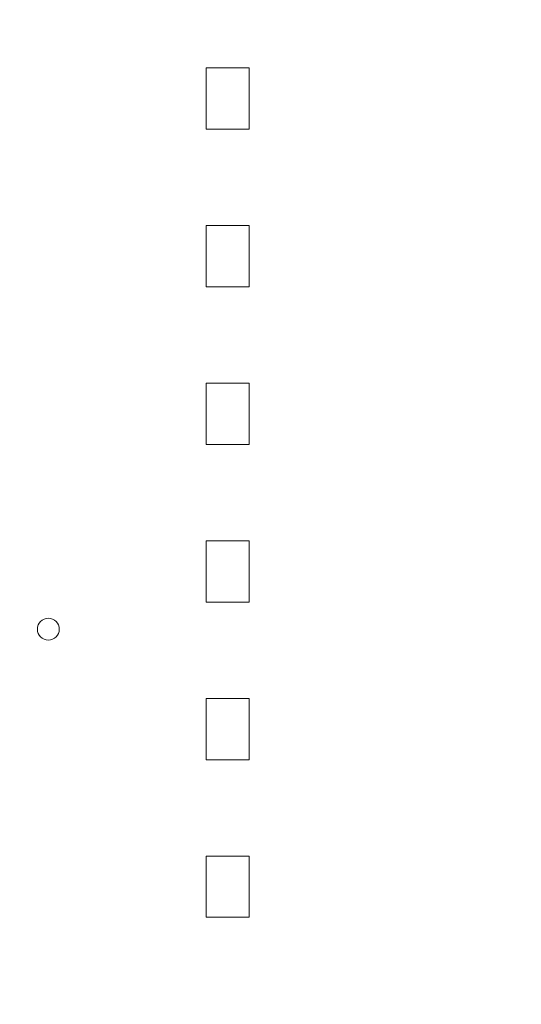
# Model space of a CAD drawing. Units: inches. Extents: x 10730 to 47287, y -15985 to -6764.
# Drawn here: x 13213 to 13327, y -13116 to -12891 of the extents above; entities that cross this region are included whole.
import ezdxf

# ---------------------------------------------------------------- set-up
doc = ezdxf.new("R2010")
doc.units = ezdxf.units.IN
doc.header["$LTSCALE"] = 2
doc.header["$MEASUREMENT"] = 0
doc.header["$PDMODE"] = 35
doc.header["$PDSIZE"] = -1
doc.layers.add('M-ANNO-DIMS', color=7, linetype='Continuous', lineweight=15)
doc.layers.add('M-ANNO-OBJ', color=7, linetype='Continuous', lineweight=9)
doc.styles.get("Standard").update_dxf_attribs({"font": 'romans.shx', "width": 0.8})
doc.dimstyles.new('World Wide Dims', dxfattribs={"dimscale": 10, "dimtxt": 4, "dimasz": 3.5, "dimexe": 0.75, "dimexo": 0.75, "dimgap": 0.75, "dimtad": 0, "dimtih": 1, "dimtoh": 1, "dimdec": 0, "dimzin": 4, "dimdsep": 46, "dimtxsty": 'Standard', "dimcen": 0, "dimclrd": 256, "dimclre": 256, "dimclrt": 256, "dimadec": 0, "dimazin": 1, "dimtfac": 1, "dimtdec": 0, "dimtmove": 0, "dimatfit": 1, "dimfxl": 1, "dimtolj": 1, "dimtzin": 0, "dimlwd": -1, "dimlwe": -1, "dimarcsym": 0})

# ---------------------------------------------------------------- blocks, each defined once
blk = doc.blocks.new('*D11')
at = {"layer": 'Defpoints', "color": 0, "transparency": 16777216}
for p in [(13910.18, -12331.87), (12665.84, -14107.4), (12665.84, -14459.69)]:
    blk.add_point(p, dxfattribs=at)
at = {"layer": 'M-ANNO-DIMS', "transparency": 16777216}
for p, q in [((13910.18, -12339.37), (13910.18, -14467.19)), ((12665.84, -14114.9), (12665.84, -14467.19)), ((12700.84, -14459.69), (13037.49, -14459.69)), ((13875.18, -14459.69), (13256.68, -14459.69))]:
    blk.add_line(p, q, dxfattribs=at)
for points in [[(12700.84, -14453.86), (12700.84, -14465.53), (12665.84, -14459.69)], [(13875.18, -14453.86), (13875.18, -14465.53), (13910.18, -14459.69)]]:
    blk.add_solid(points, dxfattribs=at)
at = {"layer": 'M-ANNO-DIMS', "transparency": 16777216, "insert": (13147.09, -14459.69), "char_height": 40, "attachment_point": 5}
blk.add_mtext('\\A1;1244\\P [48.99]', dxfattribs=at)
blk = doc.blocks.new('A$C119D44EE')
at = {"layer": 'M-ANNO-OBJ', "linetype": 'Continuous', "lineweight": 5}
for p, q in [((-9.8, -302), (-9.8, -288)), ((-9.8, -288), (0, -288)), ((0, -288), (0, -302)), ((0, -302), (-9.8, -302)), ((-9.8, -338), (-9.8, -324)), ((-9.8, -324), (0, -324)), ((0, -324), (0, -338)), ((0, -338), (-9.8, -338)), ((-9.8, -374), (-9.8, -360)), ((-9.8, -360), (0, -360)), ((0, -360), (0, -374)), ((0, -374), (-9.8, -374)), ((-9.8, -410), (-9.8, -396)), ((-9.8, -396), (0, -396)), ((0, -396), (0, -410)), ((0, -410), (-9.8, -410)), ((-9.8, -446), (-9.8, -432)), ((-9.8, -432), (0, -432)), ((0, -432), (0, -446)), ((0, -446), (-9.8, -446)), ((-9.8, -482), (-9.8, -468)), ((-9.8, -468), (0, -468)), ((0, -468), (0, -482)), ((0, -482), (-9.8, -482))]:
    blk.add_line(p, q, dxfattribs=at)
blk.add_circle((-45.8, -416.2), 2.5, dxfattribs=at)

msp = doc.modelspace()

# ---------------------------------------------------------------- block references
at = {"layer": 'M-ANNO-OBJ'}
msp.add_blockref('A$C119D44EE', (13265.028, -12613.829), dxfattribs=at)

# ---------------------------------------------------------------- dimensions: what is measured, and where the dimension line sits
at = {"layer": 'M-ANNO-DIMS'}
dim = msp.add_linear_dim(base=(12665.843, -14459.694), p1=(13910.184, -12331.872), p2=(12665.843, -14107.397), angle=180, dimstyle='World Wide Dims', override={"dimpost": '\\X'}, dxfattribs=at)
dim.commit()
dim.dimension.update_dxf_attribs({"geometry": '*D11', "text_midpoint": (13147.09, -14459.694), "dimtype": 160})

doc.saveas('drawing.dxf')
